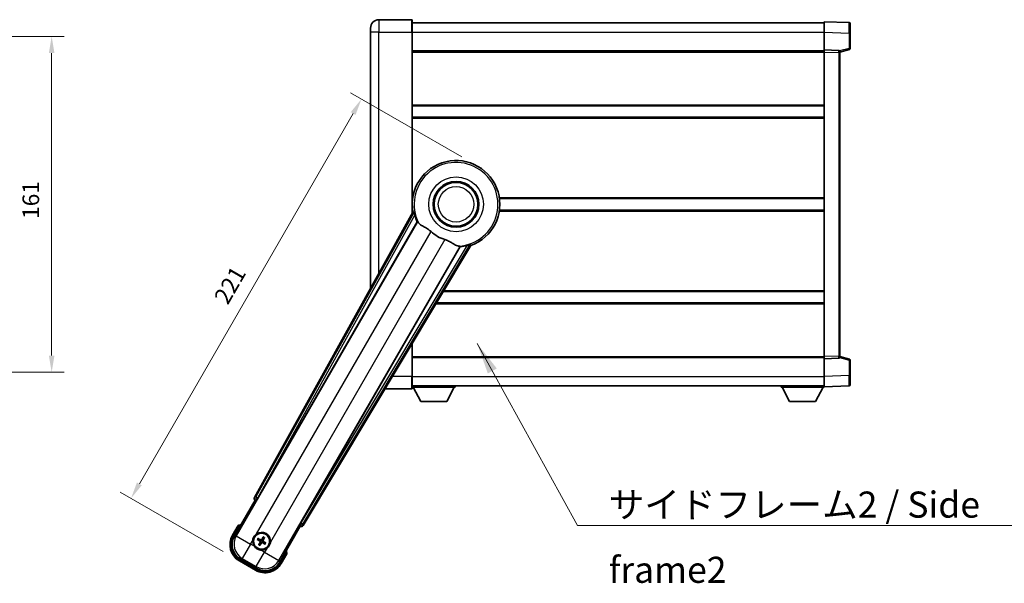
# Model space of a CAD drawing. Units: millimetres. Extents: x 87 to 11105, y 48 to 1734.
# Drawn here: x 3437 to 3909, y 558 to 828 of the extents above; entities that cross this region are included whole.
import ezdxf

# ---------------------------------------------------------------- set-up
doc = ezdxf.new("R2010")
doc.units = ezdxf.units.MM
doc.header["$LTSCALE"] = 6
doc.layers.get('Defpoints').update_dxf_attribs({"lineweight": 25})
for name, color, linetype, lineweight in [('Dimension (ISO)', 7, 'Continuous', 18), ('Dimension (ISO) @ 1', 7, 'Continuous', 18), ('Symbol (ISO)', 7, 'Continuous', 18), ('Visible (ISO)', 7, 'Continuous', 35), ('Visible Narrow (ISO)', 7, 'Continuous', 25)]:
    doc.layers.add(name, color=color, linetype=linetype, lineweight=lineweight)
doc.styles.add('Note Text (TK)', font='txt')
doc.dimstyles.new('Default - Method 1b (TK)', dxfattribs={"dimscale": 6, "dimtxt": 2.5, "dimasz": 2.5, "dimexe": 1, "dimexo": 1.499999999999999, "dimgap": 1, "dimtad": 1, "dimtoh": 1, "dimrnd": 1e-08, "dimdsep": 46, "dimtxsty": 'Note Text (TK)', "dimcen": 0.09, "dimdle": 5, "dimclrd": 100, "dimclre": 100, "dimclrt": 7, "dimadec": 1, "dimazin": 1, "dimtfac": 1, "dimtmove": 0, "dimatfit": 3, "dimfxl": 1, "dimtolj": 1, "dimlwd": -1, "dimlwe": -1, "dimarcsym": 0})
doc.dimstyles.new('Default - Method 1b (TK)$7', dxfattribs={"dimscale": 6, "dimtxt": 2.5, "dimasz": 2.5, "dimexe": 1, "dimexo": 1.499999999999999, "dimgap": 1, "dimtad": 1, "dimtoh": 1, "dimrnd": 1e-08, "dimdsep": 46, "dimtxsty": 'Note Text (TK)', "dimcen": 0.09, "dimdle": 5, "dimclrd": 100, "dimclre": 100, "dimclrt": 7, "dimadec": 1, "dimazin": 1, "dimtfac": 1, "dimtmove": 0, "dimatfit": 3, "dimfxl": 1, "dimtolj": 1, "dimlwd": -1, "dimlwe": -1, "dimarcsym": 0})

# ---------------------------------------------------------------- blocks, each defined once
blk = doc.blocks.new('*D292')
at = {"layer": 'Defpoints', "color": 0}
for p in [(3357.552734746192, 820.4870085770281), (3357.552734746193, 659.4870085770274), (3452.552734746193, 659.4870085770274)]:
    blk.add_point(p, dxfattribs=at)
at = {"layer": 'Dimension (ISO)', "color": 100}
for p, q in [((3366.552734746192, 820.4870085770281), (3458.552734746192, 820.4870085770281)), ((3452.552734746193, 812.4870085770281), (3452.552734746193, 667.4870085770274)), ((3366.552734746193, 659.4870085770274), (3458.552734746192, 659.4870085770274))]:
    blk.add_line(p, q, dxfattribs=at)
for points in [[(3451.219401412859, 812.4870085770281), (3453.886068079526, 812.4870085770281), (3452.552734746193, 820.4870085770281)], [(3451.219401412859, 667.4870085770274), (3453.886068079526, 667.4870085770274), (3452.552734746193, 659.4870085770274)]]:
    blk.add_solid(points, dxfattribs=at)
at = {"layer": 'Dimension (ISO)', "color": 7, "insert": (3442.552734746192, 732.9642813043006), "char_height": 8, "attachment_point": 4, "rotation": 90, "style": 'Note Text (TK)'}
blk.add_mtext('\\A1;161', dxfattribs=at)
blk = doc.blocks.new('*D286')
at = {"layer": 'Defpoints', "color": 0}
for p in [(3656.969190029811, 758.1735420565178), (3490.610551485715, 599.0319278201569), (3542.572075712782, 569.0319278201569)]:
    blk.add_point(p, dxfattribs=at)
at = {"layer": 'Dimension (ISO)', "color": 100}
for p, q in [((3649.174961395751, 762.6735420565175), (3595.914399063008, 793.4235420565178)), ((3597.110551485715, 783.4953388262423), (3494.610551485715, 605.9601310504322)), ((3534.777847078721, 573.5319278201569), (3485.414399063008, 602.0319278201569))]:
    blk.add_line(p, q, dxfattribs=at)
for points in [[(3595.955850947335, 784.1620054929092), (3598.265252024094, 782.8286721595757), (3601.110551485714, 790.4235420565178)], [(3493.455850947335, 606.626797717099), (3495.765252024094, 605.2934643837654), (3490.610551485715, 599.0319278201569)]]:
    blk.add_solid(points, dxfattribs=at)
at = {"layer": 'Dimension (ISO)', "color": 7, "insert": (3533.529842902416, 693.370321178738), "char_height": 8, "attachment_point": 4, "rotation": 60.00000000000012, "style": 'Note Text (TK)'}
blk.add_mtext('\\A1;221', dxfattribs=at)

msp = doc.modelspace()

# ---------------------------------------------------------------- linework, layer by layer
at = {"layer": 'Visible (ISO)'}
for p, q in [((3625.219190029771, 828.4870085770361), (3609.469190029771, 828.4870085770293)), ((3625.469190029772, 828.2370085770362), (3625.469190029776, 822.487008577036)), ((3625.469190029772, 826.9870085770364), (3822.969190029772, 826.9870085771179)), ((3822.969190029776, 822.490054442023), (3822.969190029772, 827.4870085771184)), ((3834.986639778124, 827.0673499845827), (3822.969190029772, 827.4870085771184)), ((3835.469190029773, 826.5676545710731), (3835.469190029776, 822.0703958494873)), ((3605.469190029774, 822.4870085770277), (3605.469190029773, 824.4870085770276)), ((3605.469190029774, 822.4870085770277), (3605.469190029825, 699.6911427828373)), ((3625.469190029811, 735.6555718020112), (3625.469190029776, 822.487008577036)), ((3822.969190029779, 813.9870085771187), (3822.969190029776, 822.490054442023)), ((3835.469190029779, 814.656049629124), (3835.469190029776, 822.0703958494876)), ((3625.469190029779, 813.4870085770364), (3822.969190029779, 813.4870085771179)), ((3822.96919002978, 812.9876177500996), (3822.969190029779, 813.9870085771184)), ((3829.986639778131, 813.7419538320395), (3822.969190029779, 813.9870085771187)), ((3822.969190029841, 666.9863994041386), (3822.96919002978, 812.9876177500996)), ((3830.46919002978, 812.9870085771219), (3835.09328138185, 814.171693008088)), ((3830.46919002978, 813.2422584185302), (3830.46919002978, 812.7425630050208)), ((3830.46919002984, 667.2314541492239), (3830.46919002978, 812.7425630050207)), ((3625.469190029791, 787.2370085770362), (3822.96919002979, 787.2370085771176)), ((3625.469190029792, 781.7370085770358), (3822.969190029793, 781.7370085771173)), ((3625.469190029809, 742.7370085770359), (3625.650028183087, 742.737008577036)), ((3667.288351876531, 742.737008577053), (3822.969190029809, 742.7370085771173)), ((3625.469190029811, 737.2370085770358), (3625.65002818309, 737.2370085770358)), ((3667.288351876533, 737.2370085770531), (3822.969190029811, 737.2370085771174)), ((3625.803238514916, 736.2562649535838), (3549.75428391046, 599.503403460767)), ((3551.438620227953, 599.1643921186396), (3627.892655566431, 731.5866657685508)), ((3648.48254698885, 719.6990864132321), (3572.028511650372, 587.2768127633211)), ((3573.164272243568, 585.9876403949213), (3653.571247034335, 720.2243977600374)), ((3640.400938972265, 698.237008577042), (3822.969190029828, 698.2370085771175)), ((3637.106473506697, 692.7370085770411), (3822.969190029829, 692.7370085771179)), ((3625.469190029844, 657.4870085770355), (3625.469190029838, 673.3089527082922)), ((3625.469190029841, 666.4870085770351), (3822.969190029841, 666.4870085771167)), ((3822.969190029841, 665.9870085771195), (3822.969190029841, 666.9863994041386)), ((3822.969190029841, 665.9870085771195), (3829.986639778192, 666.2320633222045)), ((3822.969190029845, 657.4839627122149), (3822.969190029841, 665.9870085771195)), ((3830.46919002984, 667.2314541492237), (3830.46919002984, 666.7317587357143)), ((3835.093281381912, 665.80232414616), (3830.46919002984, 666.9870085771227)), ((3835.469190029844, 657.903621304761), (3835.469190029841, 665.3179675251243)), ((3625.469190029844, 657.4870085770355), (3625.469190029845, 651.7370085770355)), ((3822.969190029845, 652.4870085771194), (3822.969190029845, 657.4839627122147)), ((3835.469190029844, 657.903621304761), (3835.469190029845, 653.4063625831751)), ((3625.469190029844, 652.9870085770352), (3822.969190029845, 652.9870085771174)), ((3625.469190029843, 652.287008577031), (3646.069190029842, 652.2870085770481)), ((3629.519190029846, 645.3870085770343), (3625.969190029842, 652.2870085770314)), ((3642.019190029846, 645.3870085770448), (3645.569190029842, 652.2870085770477)), ((3646.069190029841, 652.9870085770482), (3646.069190029842, 652.2870085770481)), ((3802.369190029842, 652.9870085771088), (3802.369190029843, 652.2870085771088)), ((3802.369190029843, 652.2870085771088), (3822.969190029842, 652.2870085771175)), ((3806.419190029844, 645.3870085771105), (3802.869190029843, 652.287008577109)), ((3818.919190029844, 645.3870085771158), (3822.469190029842, 652.2870085771171)), ((3822.969190029845, 652.4870085771194), (3834.986639778196, 652.9066671696653)), ((3822.969190029842, 652.487008577119), (3822.969190029842, 652.2870085771175)), ((3612.397982514927, 651.48700857703), (3625.219190029845, 651.4870085770353)), ((3629.519190029846, 645.3870085770343), (3642.019190029846, 645.3870085770448)), ((3806.419190029844, 645.3870085771105), (3818.919190029844, 645.3870085771158)), ((3540.128651274872, 580.7997925492438), (3550.143872482505, 598.1466645299056)), ((3550.126814238109, 598.1565131118999), (3550.143872482505, 598.1466645299055)), ((3550.143872482505, 598.1466645299056), (3550.871359038223, 598.3415939650139)), ((3541.950278940309, 585.9549442182526), (3539.277847078721, 581.3261564542167)), ((3571.794507577116, 585.6466645299056), (3561.779286369483, 568.2997925492436)), ((3571.59957814201, 586.3741510856211), (3571.794507577116, 585.6466645299056)), ((3571.794507577116, 585.6466645299056), (3571.811565821513, 585.6368159479111)), ((3551.294796409461, 579.2342681967627), (3551.821195973588, 579.0209213996746)), ((3552.045913645084, 579.4101438240637), (3551.597950116927, 579.759345820595)), ((3552.282316976997, 577.299994386517), (3551.933114980466, 576.852030858359)), ((3552.458192604298, 576.548877150894), (3552.671539401386, 577.0752767150213)), ((3553.98018745533, 580.3976643915994), (3553.766840658242, 579.8712648274721)), ((3554.156063082631, 579.6465471559765), (3554.505265079163, 580.0945106841345)), ((3554.392466414544, 577.5363977184298), (3554.840429942702, 577.1871957218985)), ((3555.143583650167, 577.7122733457308), (3554.617184086039, 577.9256201428188)), ((3562.660532980901, 567.8261564542167), (3565.332964842489, 572.4549442182526)), ((3542.572075712781, 569.0319278201569), (3550.366304346841, 564.5319278201569)), ((3550.892668251814, 565.3827320163083), (3543.045711807808, 569.9131744315742))]:
    msp.add_line(p, q, dxfattribs=at)
for centre, radius in [((3646.469190029816, 739.9870085770445), 11), ((3646.469190029816, 739.9870085770445), 10.49999999999999), ((3646.469190029816, 739.9870085770445), 10.49999999999999), ((3553.219190029813, 578.4732707712468), 3.999999999999998), ((3553.219190029814, 578.4732707712468), 3.8385366159317)]:
    msp.add_circle(centre, radius, dxfattribs=at)
for centre, radius, start, end in [((3609.469190029773, 824.4870085770294), 4.000000000000027, 90.00000000002605, 180), ((3625.219190029771, 828.2370085770359), 0.2499999999999902, 0, 90), ((3834.969190029773, 826.567654571073), 0.4999999999999801, 0, 88.00000000002242), ((3829.96919002978, 813.2422584185299), 0.5000000000000057, 0, 88.00000000002242), ((3834.969190029779, 814.656049629124), 0.5000000000000001, 284.3700000000086, 0), ((3646.469190029811, 739.9870085770445), 21, 289.7668316591028, 190.23316834089), ((3646.469190029813, 739.9870085770445), 20.38757935531847, 194.7042744183017, 204.3325697208256), ((3646.469190029815, 739.9870085770445), 17.75031146218185, 227.4499052008548, 252.5500947991417), ((3646.469190029813, 739.9870085770442), 20.38757935531828, 275.6674302791673, 285.2957255816938), ((3829.969190029841, 666.731758735714), 0.5000000000000001, 272.0000000000037, 0), ((3834.969190029841, 665.3179675251241), 0.5000000000000071, 0, 75.63000000001895), ((3625.219190029845, 651.7370085770352), 0.2499999999999968, 270.0000000000521, 0), ((3834.969190029845, 653.4063625831748), 0.4999999999999845, 272.0000000000297, 0), ((3548.45919002981, 570.2287089272198), 17.01999999999914, 107.2590807163711, 112.4841108068481), ((3547.072075712781, 576.8261564542167), 9.000000000000027, 150.0000000000027, 240.0000000000002), ((3553.219190029815, 578.4732707712468), 4.250000000000008, 354.8332004324212, 125.1667995675861), ((3553.219190029815, 578.4732707712468), 4.250000000000006, 174.8332004324199, 215.1667995675761), ((3553.219190029814, 578.4732707712468), 1.501435510456303, 141.3922811236996, 158.6077188763025), ((3553.219190029814, 578.4732707712468), 1.5014355104563, 231.3922811237026, 248.6077188763038), ((3553.219190029814, 578.4732707712468), 1.5014355104563, 51.39228112370272, 68.6077188763038), ((3553.219190029814, 578.4732707712468), 1.5014355104563, 321.3922811236967, 338.6077188763025), ((3553.219190029815, 578.4732707712468), 4.250000000000131, 264.833200432412, 305.1667995675857), ((3548.45919002981, 570.2287089272187), 17.02000000000081, 7.515889193154604, 12.74091928362813), ((3554.866304346841, 572.3261564542167), 9.000000000000028, 240.0000000000002, 330.0000000000027)]:
    msp.add_arc(centre, radius, start, end, dxfattribs=at)
for centre, major_axis, ratio, start_param, end_param in [((3550.635222377553, 599.022094842581), (-0.9710470547880315, -0.2685775258440713), 0.9925509323562982, 5.509565118762301, 7.056805495596936), ((3551.362852822796, 599.2081364504025), (-0.4999999999999999, -0.8660254037844383), 0.0874886635261788, 0.0872664625811854, 1.570796326795106), ((3572.104279055527, 587.2330684315581), (0.5000000000000001, 0.8660254037844385), 0.0874886635256692, 1.570796326794685, 3.05432619100981), ((3572.306977519613, 586.5099011775005), (0.2529285671275124, -0.975240180638522), 0.992550932356298, 5.509565118762255, 7.05680549559688), ((3547.113819673761, 576.8373417148503), (-7.786329588313079, -2.086340725191076), 0.9924325091389672, 5.501585242055416, 7.064785372303747), ((3553.297295693227, 578.5974530133878), (5.500761781887549, -3.459759147975296), 0.0871557427475024, 4.366721377370115, 4.606590972590247), ((3553.150697885127, 578.3435381614792), (-5.746620204066023, 3.033919869293534), 0.0871557427477954, 4.818186988179125, 5.058056583399197), ((3553.34892263958, 578.4047786265613), (-3.033919869293669, -5.746620204066141), 0.0871557427474217, 4.81818698817922, 5.058056583399343), ((3553.095007787671, 578.5513764346618), (3.459759147975255, 5.500761781887563), 0.0871557427478819, 4.366721377370049, 4.606590972590204), ((3553.343372271953, 578.3951651078315), (-3.459759147975104, -5.50076178188766), 0.0871557427474309, 4.366721377369744, 4.606590972589886), ((3553.287682174498, 578.6030033810143), (5.746620204065903, -3.033919869293777), 0.087155742747521, 4.818186988179562, 5.058056583399739), ((3553.089457420045, 578.541762915932), (3.033919869293807, 5.746620204066064), 0.0871557427478956, 4.818186988179505, 5.058056583399627), ((3553.141084366397, 578.3490885291058), (-5.500761781887639, 3.459759147975049), 0.0871557427478124, 4.366721377369658, 4.606590972589747), ((3554.855119086207, 572.3679004151971), (2.086340725191061, -7.786329588313088), 0.992432509138967, 5.501585242055428, 7.064785372303743)]:
    msp.add_ellipse(centre, major_axis=major_axis, ratio=ratio, start_param=start_param, end_param=end_param, dxfattribs=at)
for points in [[(3626.361788319519, 736.164886851931), (3626.084201275304, 736.2096372764154), (3625.803238515056, 736.2562649535784)], [(3627.892655566415, 731.5866657685197), (3627.92692848153, 731.5849693269374), (3627.961151378246, 731.5833017634924)], [(3648.445385769104, 719.7567235237868), (3648.463941369768, 719.7279194075628), (3648.482546988833, 719.6990864132017)], [(3653.571247034257, 720.2243977601522), (3653.390384901192, 720.4444048094631), (3653.212836374652, 720.6624270292709)]]:
    msp.add_open_spline(points, degree=2, dxfattribs=at)
for points, knots in [([(3626.361789039564, 736.1648820457316), (3626.366820236105, 736.1640485198964), (3626.373206210239, 736.1561866820963), (3626.389330121316, 736.1247937221287), (3626.399384818583, 736.099458874856), (3626.432834369452, 736.0027731642044), (3626.459778001115, 735.9098149895052), (3626.527034687256, 735.665769836656), (3626.573959304727, 735.4849893544931), (3626.664810078169, 735.135533310679), (3626.708068778249, 734.9693782546718), (3626.749327974823, 734.8120271759605)], [0.3759847001072842, 0.3759847001072842, 0.3759847001072842, 0.3759847001072842, 0.3924402417619819, 0.3924402417619819, 0.4109147977005764, 0.4109147977005764, 0.4478639095777652, 0.4478639095777652, 0.5044866186252271, 0.5044866186252271, 0.5521486805494256, 0.5521486805494256, 0.5521486805494256, 0.5521486805494256]), ([(3627.961151378264, 731.5833017635233), (3628.048906824302, 731.5790257440171), (3628.218714733047, 731.3940475157998), (3628.470267327046, 731.0529593045557), (3628.471343957056, 731.0514987587026), (3628.472422043947, 731.0500355441392)], [2.576322810102388, 2.576322810102388, 2.576322810102388, 2.576322810102388, 2.843099824768128, 2.843099824768128, 2.844244961641939, 2.844244961641939, 2.844244961641939, 2.844244961641939]), ([(3628.472422043945, 731.0500355441403), (3628.626620455183, 730.840752449163), (3628.847665111178, 730.6330439984371), (3629.586979831479, 730.0753564359188), (3630.190736508846, 729.7290866153725), (3631.497098414826, 728.9955964684412), (3632.171304990357, 728.6215712467495), (3633.170120676945, 727.957323669331), (3633.490105696211, 727.7271391684892), (3634.029910238832, 727.296920257996), (3634.250559849578, 727.1081883125551), (3634.465815879034, 726.9105959955752)], [-8.358650843575697, -8.358650843575697, -8.358650843575697, -8.358650843575697, -8.19000350576469, -8.19000350576469, -7.917688574687009, -7.917688574687009, -7.67629519657197, -7.67629519657197, -7.560988477452922, -7.560988477452922, -7.47775909373067, -7.47775909373067, -7.47775909373067, -7.47775909373067]), ([(3641.146371619287, 723.0535753406034), (3641.382774240574, 722.9792650570766), (3641.615331012828, 722.898512150646), (3642.199766352674, 722.6760552006631), (3642.542185046255, 722.5268943477815), (3643.523841255894, 722.0555092911105), (3644.120704528366, 721.7108024090584), (3645.437650811866, 720.932683193204), (3646.126826264841, 720.5119057865942), (3647.110059999404, 720.0708804592307), (3647.439091395992, 719.9651729537682), (3647.727928344102, 719.932863798728)], [-5.271586260846444, -5.271586260846444, -5.271586260846444, -5.271586260846444, -5.187218626834525, -5.187218626834525, -5.056284352374495, -5.056284352374495, -4.799211422918028, -4.799211422918028, -4.442199692460639, -4.442199692460639, -4.222488193526234, -4.222488193526234, -4.222488193526234, -4.222488193526234]), ([(3647.727928344102, 719.932863798728), (3647.729734568267, 719.9326617554046), (3647.731537752822, 719.9324596394214), (3648.152705105428, 719.8851528082822), (3648.397804904584, 719.8305839596542), (3648.445385769122, 719.7567235238174)], [2.102258603528537, 2.102258603528537, 2.102258603528537, 2.102258603528537, 2.103403740235992, 2.103403740235992, 2.370180754901729, 2.370180754901729, 2.370180754901729, 2.370180754901729]), ([(3651.847455699857, 720.3216163777561), (3652.004355329621, 720.3645604047396), (3652.169879179131, 720.4101747995385), (3652.517942377301, 720.506223743691), (3652.697965176098, 720.5559760739804), (3652.942942821205, 720.6197526516327), (3653.036918777815, 720.6428978694923), (3653.137375834857, 720.6622725640201), (3653.164343804831, 720.6662323643955), (3653.199592861201, 720.6679651277786), (3653.209594399523, 720.6663656308506), (3653.212831852342, 720.6624252497523)], [0.1928453028855242, 0.1928453028855242, 0.1928453028855242, 0.1928453028855242, 0.2405073648097221, 0.2405073648097221, 0.2971300738571832, 0.2971300738571832, 0.3340791857343727, 0.3340791857343727, 0.3525537416729674, 0.3525537416729674, 0.3690092833276843, 0.3690092833276843, 0.3690092833276843, 0.3690092833276843]), ([(3542.297682320196, 585.5566645229386), (3542.296950946622, 585.5575073702555), (3542.296219560162, 585.5583502042658), (3542.270445056427, 585.5880511955816), (3542.245444084434, 585.6168274399631), (3542.196535518431, 585.6730596862766), (3542.172713048718, 585.7004181867381), (3542.109521670194, 585.7729176604814), (3542.072759543696, 585.8150096109817), (3542.012787915781, 585.883596022056), (3541.989504668059, 585.9101820623912), (3541.958267984365, 585.9458347838669), (3541.950278940309, 585.9549442182526), (3541.950278940309, 585.9549442182526)], [-0.0809227638812014, -0.0809227638812014, -0.0809227638812014, -0.0809227638812014, -0.0805886356620214, -0.0805886356620214, -0.0691479127286701, -0.0691479127286701, -0.0577655588553666, -0.0577655588553666, -0.0376220805434107, -0.0376220805434107, -0.0185556093749202, -0.0185556093749202, 0, 0, 0, 0]), ([(3548.986458846187, 578.8560066163644), (3548.994942038839, 578.9498234734401), (3549.006564808423, 579.0435281821692), (3549.104038838489, 579.660268012762), (3549.289988160582, 580.1676935005391), (3549.787175966882, 581.0288480419541), (3550.133644668778, 581.4435976225917), (3550.619020014564, 581.8363825241346), (3550.694359287986, 581.8933004922203), (3550.77136547319, 581.9475555811009)], [4.535339595711054, 4.535339595711054, 4.535339595711054, 4.535339595711054, 4.561894962863051, 4.561894962863051, 4.711051304752969, 4.711051304752969, 4.860207646642889, 4.860207646642889, 4.88676301379489, 4.88676301379489, 4.88676301379489, 4.88676301379489]), ([(3551.294795936011, 579.2342685241765), (3551.288947415624, 579.236638874426), (3551.280628473672, 579.2405708769483), (3551.261729823259, 579.2502615587024), (3551.247177344358, 579.2582726646791), (3551.220399976022, 579.273793808587), (3551.203416113418, 579.2840728378733), (3551.176472890269, 579.3010190475919), (3551.161905540746, 579.3104851189013), (3551.14979906556, 579.3186405937707)], [0.0459372433669661, 0.0459372433669661, 0.0459372433669661, 0.0459372433669661, 0.0499619147233252, 0.0499619147233252, 0.0549494088338365, 0.0549494088338365, 0.0600073502573101, 0.0600073502573101, 0.0644982316291791, 0.0644982316291791, 0.0644982316291791, 0.0644982316291791]), ([(3551.452382805789, 579.8427310053904), (3551.465498891798, 579.8363242277637), (3551.480980424788, 579.8284415686663), (3551.509127884477, 579.8135811578182), (3551.526521716267, 579.8040122159923), (3551.553352105355, 579.7885829067205), (3551.567566166094, 579.7799856432924), (3551.585407867879, 579.768464272815), (3551.592972552927, 579.7632258590128), (3551.597949596652, 579.7593460669083)], [0.0156348301473707, 0.0156348301473707, 0.0156348301473707, 0.0156348301473707, 0.0201257115192036, 0.0201257115192036, 0.0251836529426772, 0.0251836529426772, 0.0301711470531884, 0.0301711470531884, 0.0341958184095475, 0.0341958184095475, 0.0341958184095475, 0.0341958184095475]), ([(3551.84972979567, 576.7064635472218), (3551.856136573297, 576.7195796332314), (3551.864019232394, 576.7350611662204), (3551.878879643243, 576.7632086259094), (3551.888448585069, 576.7806024576993), (3551.903877894341, 576.8074328467876), (3551.912475157769, 576.8216469075262), (3551.923996528246, 576.8394886093116), (3551.929234942047, 576.8470532943599), (3551.933114734153, 576.8520303380852)], [0.0156348301473707, 0.0156348301473707, 0.0156348301473707, 0.0156348301473707, 0.0201257115192036, 0.0201257115192036, 0.0251836529426772, 0.0251836529426772, 0.0301711470531885, 0.0301711470531885, 0.0341958184095484, 0.0341958184095484, 0.0341958184095484, 0.0341958184095484]), ([(3552.458192276884, 576.5488766774434), (3552.455821926635, 576.5430281570569), (3552.451889924113, 576.5347092151046), (3552.442199242359, 576.515810564692), (3552.434188136382, 576.5012580857909), (3552.418666992474, 576.4744807174546), (3552.408387963188, 576.4574968548511), (3552.391441753469, 576.4305536317014), (3552.381975682159, 576.415986282179), (3552.37382020729, 576.403879806993)], [0.0459372433669651, 0.0459372433669651, 0.0459372433669651, 0.0459372433669651, 0.0499619147233253, 0.0499619147233253, 0.0549494088338365, 0.0549494088338365, 0.0600073502573101, 0.0600073502573101, 0.0644982316291792, 0.0644982316291792, 0.0644982316291792, 0.0644982316291792]), ([(3552.416559271306, 578.4860638304425), (3552.450543374077, 578.4642476515987), (3552.482619231199, 578.4342159082858), (3552.532176728554, 578.363746610217), (3552.549655848399, 578.3233072858262), (3552.567760778654, 578.2440746837525), (3552.569568657278, 578.2000107404558), (3552.556895628899, 578.1234392675048), (3552.545691208492, 578.090330236645), (3552.530487932685, 578.0608762777371)], [0, 0, 0, 0, 0.012182790368282, 0.012182790368282, 0.024365580736564, 0.024365580736564, 0.036565645308874, 0.036565645308874, 0.0463302673051109, 0.0463302673051109, 0.0463302673051109, 0.0463302673051109]), ([(3552.507988111408, 578.6314289405229), (3552.547382401263, 578.6090319715469), (3552.583850889309, 578.5806915686398), (3552.639772891963, 578.5237621391607), (3552.66500743021, 578.4917538248615), (3552.706468140202, 578.4205276432104), (3552.72265468431, 578.3811967563793), (3552.743140799297, 578.3047415343985), (3552.748788284315, 578.2625867151957), (3552.748495347028, 578.1801726774748), (3552.742645753004, 578.1398353950362), (3552.722680592815, 578.0625720615574), (3552.705268157183, 578.0197943086628), (3552.682350185892, 577.9807008196346)], [0.2183706741466447, 0.2183706741466447, 0.2183706741466447, 0.2183706741466447, 0.2324387752394814, 0.2324387752394814, 0.2443116157671987, 0.2443116157671987, 0.2561844562949159, 0.2561844562949159, 0.2680572968226333, 0.2680572968226333, 0.2799301373503505, 0.2799301373503505, 0.2939982384431869, 0.2939982384431869, 0.2939982384431869, 0.2939982384431869]), ([(3553.377348199089, 579.1844726896524), (3553.354951230114, 579.1450783997979), (3553.326610827207, 579.1086099117507), (3553.269681397728, 579.0526879090971), (3553.237673083429, 579.0274533708505), (3553.166446901777, 578.9859926608581), (3553.127116014947, 578.9698061167504), (3553.050660792965, 578.9493200017635), (3553.008505973763, 578.9436725167448), (3552.926091936041, 578.9439654540315), (3552.885754653603, 578.9498150480564), (3552.808491320124, 578.9697802082453), (3552.76571356723, 578.987192643878), (3552.726620078202, 579.0101106151682)], [0.218370674146645, 0.218370674146645, 0.218370674146645, 0.218370674146645, 0.2324387752394815, 0.2324387752394815, 0.2443116157671988, 0.2443116157671988, 0.256184456294916, 0.256184456294916, 0.2680572968226333, 0.2680572968226333, 0.2799301373503506, 0.2799301373503506, 0.2939982384431873, 0.2939982384431873, 0.2939982384431873, 0.2939982384431873]), ([(3553.23198308901, 579.2759015297547), (3553.210166910166, 579.2419174269841), (3553.180135166853, 579.2098415698617), (3553.109665868784, 579.1602840725069), (3553.069226544393, 579.1428049526623), (3552.98999394232, 579.1247000224062), (3552.945929999023, 579.1228921437829), (3552.869358526072, 579.135565172162), (3552.836249495212, 579.1467695925688), (3552.806795536304, 579.1619728683758)], [0, 0, 0, 0, 0.012182790368282, 0.012182790368282, 0.024365580736564, 0.024365580736564, 0.036565645308874, 0.036565645308874, 0.0463302673051109, 0.0463302673051109, 0.0463302673051109, 0.0463302673051109]), ([(3553.061031860538, 577.762068852841), (3553.083428829513, 577.8014631426956), (3553.11176923242, 577.8379316307428), (3553.168698661899, 577.8938536333964), (3553.200706976199, 577.9190881716429), (3553.27193315785, 577.9605488816352), (3553.311264044681, 577.9767354257431), (3553.387719266662, 577.9972215407302), (3553.429874085865, 578.0028690257487), (3553.512288123585, 578.0025760884619), (3553.552625406025, 577.9967264944372), (3553.629888739503, 577.9767613342483), (3553.672666492398, 577.9593488986153), (3553.711759981426, 577.9364309273253)], [0.218370674146645, 0.218370674146645, 0.218370674146645, 0.218370674146645, 0.2324387752394815, 0.2324387752394815, 0.2443116157671988, 0.2443116157671988, 0.256184456294916, 0.256184456294916, 0.2680572968226333, 0.2680572968226333, 0.2799301373503506, 0.2799301373503506, 0.2939982384431873, 0.2939982384431873, 0.2939982384431873, 0.2939982384431873]), ([(3553.206396970619, 577.6706400127388), (3553.228213149463, 577.7046241155094), (3553.258244892776, 577.7366999726318), (3553.328714190844, 577.7862574699867), (3553.369153515235, 577.8037365898311), (3553.448386117309, 577.8218415200873), (3553.492450060605, 577.8236493987106), (3553.569021533557, 577.8109763703314), (3553.602130564416, 577.7997719499245), (3553.631584523323, 577.7845686741178)], [0, 0, 0, 0, 0.012182790368282, 0.012182790368282, 0.024365580736564, 0.024365580736564, 0.036565645308874, 0.036565645308874, 0.0463302673051109, 0.0463302673051109, 0.0463302673051109, 0.0463302673051109]), ([(3553.930391948219, 578.3151126019706), (3553.890997658365, 578.3375095709465), (3553.854529170318, 578.3658499738536), (3553.798607167664, 578.4227794033328), (3553.773372629417, 578.4547877176319), (3553.731911919425, 578.526013899283), (3553.715725375317, 578.565344786114), (3553.69523926033, 578.641800008095), (3553.689591775312, 578.683954827298), (3553.689884712599, 578.7663688650186), (3553.695734306623, 578.8067061474572), (3553.715699466812, 578.8839694809361), (3553.733111902445, 578.9267472338305), (3553.756029873735, 578.9658407228587)], [0.2183706741466446, 0.2183706741466446, 0.2183706741466446, 0.2183706741466446, 0.2324387752394814, 0.2324387752394814, 0.2443116157671986, 0.2443116157671986, 0.2561844562949159, 0.2561844562949159, 0.2680572968226332, 0.2680572968226332, 0.2799301373503504, 0.2799301373503504, 0.2939982384431869, 0.2939982384431869, 0.2939982384431869, 0.2939982384431869]), ([(3554.021820788322, 578.460477712051), (3553.987836685552, 578.4822938908948), (3553.955760828428, 578.5123256342077), (3553.906203331074, 578.5827949322766), (3553.88872421123, 578.6232342566673), (3553.870619280973, 578.702466858741), (3553.86881140235, 578.7465308020378), (3553.88148443073, 578.8231022749889), (3553.892688851136, 578.8562113058485), (3553.907892126943, 578.8856652647564)], [0, 0, 0, 0, 0.012182790368282, 0.012182790368282, 0.024365580736564, 0.024365580736564, 0.036565645308874, 0.036565645308874, 0.0463302673051109, 0.0463302673051109, 0.0463302673051109, 0.0463302673051109]), ([(3553.980187782744, 580.39766486505), (3553.982558132994, 580.4035133854366), (3553.986490135515, 580.411832327389), (3553.996180817269, 580.4307309778014), (3554.004191923247, 580.4452834567026), (3554.019713067154, 580.472060825039), (3554.02999209644, 580.4890446876425), (3554.046938306159, 580.5159879107922), (3554.056404377469, 580.5305552603146), (3554.064559852338, 580.5426617355005)], [0.0459372433669653, 0.0459372433669653, 0.0459372433669653, 0.0459372433669653, 0.0499619147233253, 0.0499619147233253, 0.0549494088338365, 0.0549494088338365, 0.0600073502573101, 0.0600073502573101, 0.0644982316291792, 0.0644982316291792, 0.0644982316291792, 0.0644982316291792]), ([(3554.588650263958, 580.2400779952717), (3554.582243486331, 580.2269619092621), (3554.574360827233, 580.2114803762731), (3554.559500416385, 580.183332916584), (3554.549931474559, 580.1659390847942), (3554.534502165288, 580.1391086957059), (3554.52590490186, 580.1248946349672), (3554.514383531382, 580.1070529331818), (3554.50914511758, 580.0994882481338), (3554.505265325475, 580.0945112044083)], [0.0156348301473707, 0.0156348301473707, 0.0156348301473707, 0.0156348301473707, 0.0201257115192036, 0.0201257115192036, 0.0251836529426772, 0.0251836529426772, 0.0301711470531885, 0.0301711470531885, 0.0341958184095486, 0.0341958184095486, 0.0341958184095486, 0.0341958184095486]), ([(3554.985997253839, 577.1038105371031), (3554.97288116783, 577.1102173147297), (3554.95739963484, 577.1180999738272), (3554.929252175151, 577.1329603846752), (3554.911858343361, 577.1425293265012), (3554.885027954274, 577.157958635773), (3554.870813893535, 577.1665558992011), (3554.852972191749, 577.1780772696785), (3554.845407506701, 577.1833156834807), (3554.840430462976, 577.1871954755853)], [0.0156348301473707, 0.0156348301473707, 0.0156348301473707, 0.0156348301473707, 0.0201257115192036, 0.0201257115192036, 0.0251836529426772, 0.0251836529426772, 0.0301711470531884, 0.0301711470531884, 0.0341958184095494, 0.0341958184095494, 0.0341958184095494, 0.0341958184095494]), ([(3555.143584123617, 577.7122730183171), (3555.149432644004, 577.7099026680673), (3555.157751585956, 577.7059706655452), (3555.176650236369, 577.696279983791), (3555.19120271527, 577.6882688778145), (3555.217980083606, 577.6727477339064), (3555.234963946209, 577.6624687046202), (3555.261907169359, 577.6455224949017), (3555.276474518882, 577.6360564235922), (3555.288580994068, 577.6279009487228)], [0.0459372433669642, 0.0459372433669642, 0.0459372433669642, 0.0459372433669642, 0.0499619147233252, 0.0499619147233252, 0.0549494088338365, 0.0549494088338365, 0.0600073502573101, 0.0600073502573101, 0.0644982316291791, 0.0644982316291791, 0.0644982316291791, 0.0644982316291791]), ([(3557.451921213444, 578.0905349261291), (3557.443438020791, 577.9967180690534), (3557.431815251208, 577.9030133603242), (3557.334341221142, 577.2862735297315), (3557.148391899049, 576.7788480419542), (3556.651204092749, 575.9176935005394), (3556.304735390853, 575.5029439199017), (3555.819360045067, 575.1101590183587), (3555.744020771645, 575.0532410502732), (3555.66701458644, 574.9989859613926)], [4.535339595711056, 4.535339595711056, 4.535339595711056, 4.535339595711056, 4.561894962863068, 4.561894962863068, 4.711051304752988, 4.711051304752988, 4.860207646642908, 4.860207646642908, 4.88676301379492, 4.88676301379492, 4.88676301379492, 4.88676301379492]), ([(3552.836454184698, 574.240539587618), (3552.742637327622, 574.249022780271), (3552.648932618893, 574.260645549854), (3552.0321927883, 574.3581195799201), (3551.524767300523, 574.544068902013), (3550.663612759108, 575.0412567083127), (3550.24886317847, 575.3877254102092), (3549.856078276928, 575.8731007559951), (3549.799160308842, 575.9484400294174), (3549.744905219961, 576.0254462146216)], [4.535339595711032, 4.535339595711032, 4.535339595711032, 4.535339595711032, 4.561894962863028, 4.561894962863028, 4.711051304752946, 4.711051304752946, 4.860207646642865, 4.860207646642865, 4.88676301379486, 4.88676301379486, 4.88676301379486, 4.88676301379486]), ([(3564.814342818591, 572.5566645229386), (3564.815438432566, 572.5564525585025), (3564.81653404146, 572.5562405762533), (3564.855143106325, 572.5487696969069), (3564.892564550981, 572.541506342232), (3564.965717387803, 572.5272664047675), (3565.001321779068, 572.5203147910455), (3565.095703854353, 572.5018391888154), (3565.150537616029, 572.4910482286222), (3565.239921004331, 572.4734044808783), (3565.274586814509, 572.4665336170358), (3565.321081318868, 572.457308216164), (3565.332964842489, 572.4549442182526), (3565.332964842489, 572.4549442182526)], [-0.0003347788842645, -0.0003347788842645, -0.0003347788842645, -0.0003347788842645, 0, 0, 0.011463002042193, 0.011463002042193, 0.02286752135926, 0.02286752135926, 0.0430502261037054, 0.0430502261037054, 0.0621538263932106, 0.0621538263932106, 0.0807455700616735, 0.0807455700616735, 0.0807455700616735, 0.0807455700616735])]:
    msp.add_open_spline(points, degree=3, knots=knots, dxfattribs=at)
for points, weights in [([(3551.821195973588, 579.0209213996746), (3552.2848086755, 578.7583139007678), (3552.507988111408, 578.6314289405229)], [1, 1.448717156055554, 1.830961261690265]), ([(3552.726620078202, 579.0101106151683), (3552.505144761318, 579.1399471961439), (3552.045913645084, 579.4101438240637)], [1.83096126169027, 1.448717156055558, 1]), ([(3552.682350185892, 577.9807008196349), (3552.552513604916, 577.7592255027505), (3552.282316976997, 577.2999943865169)], [1.83096126169025, 1.448717156055547, 1]), ([(3552.671539401386, 577.0752767150212), (3552.934146900292, 577.5388894169334), (3553.061031860538, 577.762068852841)], [1, 1.448717156055557, 1.830961261690267]), ([(3553.766840658242, 579.8712648274721), (3553.504233159336, 579.40765212556), (3553.377348199089, 579.1844726896524)], [1, 1.448717156055557, 1.830961261690267]), ([(3553.711759981425, 577.9364309273252), (3553.933235298309, 577.8065943463494), (3554.392466414544, 577.5363977184297)], [1.830961261690278, 1.448717156055562, 1]), ([(3553.756029873735, 578.9658407228587), (3553.885866454712, 579.187316039743), (3554.156063082631, 579.6465471559765)], [1.83096126169025, 1.448717156055547, 1]), ([(3554.617184086039, 577.9256201428188), (3554.153571384126, 578.1882276417255), (3553.930391948219, 578.3151126019706)], [1, 1.448717156055555, 1.830961261690266])]:
    msp.add_rational_spline(points, weights, degree=2, dxfattribs=at)
at = {"layer": 'Visible Narrow (ISO)'}
for p, q in [((3609.469190029771, 828.4870085770295), (3609.469190029776, 822.4870085770294)), ((3625.219190029776, 822.4870085770358), (3625.219190029771, 828.4870085770361)), ((3609.469190029776, 822.4870085770294), (3605.469190029774, 822.487008577028)), ((3609.469190029776, 822.4870085770294), (3625.219190029776, 822.4870085770358)), ((3609.469190029824, 706.884028586672), (3609.469190029776, 822.4870085770294)), ((3625.219190029776, 822.4870085770358), (3625.469190029776, 822.487008577036)), ((3625.219190029776, 822.4870085770358), (3625.219190029812, 735.2060164392716)), ((3625.469190029775, 822.4870085770364), (3822.969190029775, 822.4870085771179)), ((3822.969190029776, 822.490054442023), (3834.986639778127, 822.0703958494873)), ((3834.986639778127, 822.0703958494873), (3835.469190029776, 822.0703958494876)), ((3834.986639778127, 822.0703958494873), (3834.986639778131, 814.656049629124)), ((3625.469190029779, 812.9870085770362), (3822.96919002978, 812.987008577118)), ((3822.96919002978, 812.9876177500996), (3829.986639778132, 812.7425630050204)), ((3829.986639778132, 812.7425630050204), (3830.46919002978, 812.7425630050207)), ((3829.986639778132, 812.7425630050204), (3829.986639778192, 667.2314541492236)), ((3834.986639778131, 814.656049629124), (3830.407484797254, 813.4828778209161)), ((3835.469190029779, 814.656049629124), (3834.98663977813, 814.656049629124)), ((3625.469190029791, 787.7370085770362), (3822.96919002979, 787.7370085771176)), ((3625.469190029793, 781.2370085770355), (3822.969190029793, 781.2370085771171)), ((3625.469190029809, 743.2370085770359), (3625.722202296646, 743.237008577036)), ((3667.216177762972, 743.237008577053), (3822.969190029809, 743.2370085771174)), ((3625.469190029811, 736.7370085770358), (3625.722202296649, 736.7370085770359)), ((3667.216177762975, 736.7370085770531), (3822.969190029811, 736.7370085771174)), ((3626.361788319519, 736.164886851931), (3550.474413015001, 599.7025807222929)), ((3551.345040691695, 599.2184202890886), (3626.749327974823, 734.8120271759605)), ((3627.961151378246, 731.5833017634924), (3541.048562506898, 581.0462820209729)), ((3550.77136547319, 581.9475555811009), (3634.465815879034, 726.9105959955751)), ((3641.146371619287, 723.0535753406034), (3557.451921213444, 578.0905349261291)), ((3561.532796897756, 569.219703781267), (3648.445385769104, 719.756723523787)), ((3651.847455699857, 720.3216163777561), (3572.122091186629, 587.2227845928724)), ((3572.976700259637, 586.7108791242194), (3653.212836374652, 720.6624270292709)), ((3640.700435832771, 698.7370085770416), (3822.969190029828, 698.737008577117)), ((3636.80697664619, 692.2370085770401), (3822.96919002983, 692.2370085771169)), ((3625.219190029838, 672.8915860628168), (3625.219190029844, 657.4870085770352)), ((3625.469190029841, 666.9870085770351), (3822.969190029841, 666.9870085771167)), ((3829.986639778192, 667.2314541492236), (3822.969190029841, 666.9863994041386)), ((3829.986639778192, 667.2314541492236), (3830.46919002984, 667.2314541492239)), ((3830.407484797316, 666.4911393333282), (3834.986639778192, 665.3179675251241)), ((3834.986639778192, 665.3179675251241), (3835.469190029841, 665.3179675251243)), ((3834.986639778192, 665.3179675251242), (3834.986639778195, 657.9036213047609)), ((3625.219190029844, 657.4870085770353), (3615.991944841004, 657.4870085770315)), ((3625.219190029844, 657.4870085770353), (3625.469190029844, 657.4870085770355)), ((3625.219190029845, 651.4870085770353), (3625.219190029844, 657.4870085770353)), ((3625.469190029844, 657.4870085770352), (3822.969190029844, 657.4870085771173)), ((3834.986639778195, 657.9036213047609), (3822.969190029845, 657.4839627122149)), ((3834.986639778195, 657.9036213047609), (3835.469190029844, 657.903621304761)), ((3550.474413015001, 599.7025807222929), (3549.75428391046, 599.503403460767)), ((3550.474413015001, 599.7025807222929), (3551.345040691695, 599.2184202890886)), ((3550.126814238109, 598.1565131118999), (3550.84694334265, 598.3556903734258)), ((3551.345040691695, 599.2184202890885), (3550.84694334265, 598.3556903734258)), ((3550.84694334265, 598.3556903734258), (3550.871359038223, 598.3415939650141)), ((3551.438620227953, 599.1643921186396), (3551.345040691695, 599.2184202890886)), ((3539.710859780613, 581.0761564542167), (3542.297682320196, 585.5566645229386)), ((3571.59957814201, 586.3741510856211), (3571.623993837583, 586.3600546772094)), ((3571.623993837583, 586.3600546772095), (3572.122091186629, 587.2227845928724)), ((3571.623993837583, 586.3600546772094), (3571.811565821513, 585.6368159479111)), ((3572.122091186629, 587.2227845928724), (3572.028511650372, 587.2768127633211)), ((3572.122091186629, 587.2227845928722), (3572.976700259637, 586.7108791242194)), ((3573.164272243568, 585.9876403949213), (3572.976700259637, 586.7108791242194)), ((3539.710859780613, 581.0761564542167), (3539.277847078721, 581.3261564542167)), ((3541.048562506898, 581.0462820209729), (3540.128651274872, 580.7997925492438)), ((3541.048562506898, 581.0462820209727), (3547.950401832203, 577.0615032286057)), ((3547.950401832203, 577.0615032286058), (3543.965623039833, 570.1596639033032)), ((3547.950401832203, 577.0615032286058), (3548.986458846187, 578.8560066163644)), ((3549.744905219961, 576.0254462146216), (3547.950401832203, 577.0615032286058)), ((3552.416559271306, 578.4860638304425), (3552.507988111408, 578.6314289405229)), ((3552.530487932685, 578.0608762777371), (3552.682350185892, 577.9807008196346)), ((3552.806795536304, 579.1619728683756), (3552.726620078202, 579.0101106151682)), ((3553.206396970619, 577.6706400127388), (3553.061031860538, 577.762068852841)), ((3553.23198308901, 579.2759015297547), (3553.377348199089, 579.1844726896524)), ((3553.631584523323, 577.7845686741178), (3553.711759981426, 577.9364309273253)), ((3553.907892126943, 578.8856652647564), (3553.756029873735, 578.9658407228588)), ((3554.021820788322, 578.460477712051), (3553.930391948219, 578.3151126019706)), ((3550.646178780088, 566.3026432483315), (3554.630957572456, 573.2044825736339)), ((3554.630957572456, 573.204482573634), (3552.836454184698, 574.240539587618)), ((3555.66701458644, 574.9989859613926), (3554.630957572456, 573.2044825736339)), ((3554.630957572456, 573.2044825736339), (3561.532796897756, 569.219703781267)), ((3564.814342818591, 572.5566645229386), (3562.227520279009, 568.0761564542167)), ((3542.822075712781, 569.464940522049), (3542.572075712781, 569.0319278201569)), ((3550.616304346841, 564.964940522049), (3542.822075712781, 569.464940522049)), ((3543.045711807808, 569.9131744315742), (3543.965623039833, 570.1596639033032)), ((3543.965623039833, 570.1596639033032), (3550.646178780088, 566.3026432483316)), ((3561.779286369483, 568.2997925492436), (3561.532796897756, 569.2197037812668)), ((3562.227520279009, 568.0761564542167), (3562.660532980901, 567.8261564542167)), ((3550.616304346841, 564.964940522049), (3550.366304346841, 564.5319278201569)), ((3550.646178780088, 566.3026432483316), (3550.892668251814, 565.3827320163083))]:
    msp.add_line(p, q, dxfattribs=at)
for radius in [13.1202466678188, 8.499999999999998]:
    msp.add_circle((3646.469190029816, 739.9870085770445), radius, dxfattribs=at)
for centre, radius, start, end in [((3646.469190029814, 739.9870085770445), 20.09360955446103, 273.5915720256824, 206.4084279765337), ((3548.45919002981, 570.2287089272203), 16.51999999999851, 109.1705059915116, 111.8990637848531), ((3547.072075712782, 576.8261564542167), 8.500000000000023, 150.0000000000027, 239.9999999999999), ((3553.219190029814, 578.4732707712468), 2.235403565302633, 142.2205751294409, 157.7794248705489), ((3553.219190029814, 578.4732707712468), 2.069398656578663, 141.5762159252682, 158.4237840747296), ((3553.219190029814, 578.4732707712468), 2.23540356530263, 232.2205751294371, 247.7794248705538), ((3553.219190029814, 578.4732707712468), 2.069398656578677, 231.5762159252776, 248.4237840747282), ((3553.219190029814, 578.4732707712468), 2.069398656578678, 51.57621592527753, 68.42378407472819), ((3553.219190029814, 578.4732707712468), 2.235403565302629, 52.22057512943703, 67.77942487055391), ((3553.219190029814, 578.4732707712468), 2.069398656578689, 321.5762159252682, 338.4237840747296), ((3553.219190029814, 578.4732707712468), 2.235403565302618, 322.220575129441, 337.7794248705489), ((3548.459190029806, 570.2287089272182), 16.52000000000434, 8.100936215150545, 10.82949400849336), ((3554.866304346841, 572.3261564542167), 8.500000000000025, 239.9999999999999, 330.0000000000027)]:
    msp.add_arc(centre, radius, start, end, dxfattribs=at)
for centre, major_axis, ratio, start_param, end_param in [((3834.969190029774, 822.0649116217284), (-0.0174478396315717, -5.002438399508197), 0.0034843844876246, 1.571904795252152, 3.141483155394947), ((3829.96919002978, 812.7419536463806), (-0.0174444406714671, -1.000000324620751), 0.0174338147945164, 1.571709808459207, 3.141288160425837), ((3834.969190029779, 814.656049629124), (0.1240913520706658, -0.4843566210358576), 0.0338088728047811, 0, 1.562134767028282), ((3829.969190029841, 667.2320635078635), (0.0174444406722981, -1.000000324620736), 0.0174338147945165, 0.0003044936815968, 1.569882845305986), ((3834.969190029841, 665.3179675251241), (0.124091352070261, 0.4843566210359598), 0.0338088728047794, 4.72105054010011, 6.283185307074997), ((3834.969190029843, 657.9091055325196), (0.017447839635738, -5.002438399508181), 0.0034843844876249, 0.0001095109773033, 1.569687862602971), ((3551.345040691695, 599.2184202890886), (0.2665768736859251, -0.9638136595918505), 0.9925509323562636, 3.93876879196799, 5.486009168802593), ((3572.122091186628, 587.2227845928724), (0.967975550564669, 0.2510444851198183), 0.9925509323563071, 3.938768791969712, 5.486009168804273), ((3547.950401832201, 577.0615032286058), (2.070552360816196, -7.727406610313675), 0.992432509138932, 3.930788915261053, 5.493989045509382), ((3554.630957572454, 573.204482573634), (7.72740661031713, 2.070552360803267), 0.9924325091389764, 3.930788915262734, 5.493989045511059)]:
    msp.add_ellipse(centre, major_axis=major_axis, ratio=ratio, start_param=start_param, end_param=end_param, dxfattribs=at)

# ---------------------------------------------------------------- texts
at = {"layer": 'Symbol (ISO)', "color": 7, "insert": (3719.713513642392, 602.2762467595334), "char_height": 12.5, "width": 237.8654956817627, "attachment_point": 1, "line_spacing_factor": 1.5, "style": 'Note Text (TK)'}
msp.add_mtext('{\\fＭＳ Ｐゴシック|b0|i0;サイドフレーム2 / Side frame2}', dxfattribs=at)

# ---------------------------------------------------------------- dimensions: what is measured, and where the dimension line sits
at = {"layer": 'Dimension (ISO) @ 1', "color": 100}
for base, p1, p2, angle, picture, middle in [((3452.552734746193, 659.4870085770274), (3357.552734746192, 820.4870085770281), (3357.552734746193, 659.4870085770274), 270, '*D292', (3452.552734746193, 739.9870085770278)), ((3490.610551485715, 599.0319278201569), (3656.969190029811, 758.1735420565178), (3542.572075712781, 569.0319278201569), 240.0000000000002, '*D286', (3545.860551485715, 694.7277349383376))]:
    dim = msp.add_linear_dim(base=base, p1=p1, p2=p2, angle=angle, dimstyle='Default - Method 1b (TK)', override={"dimscale": 1, "dimtxt": 8, "dimasz": 8, "dimexe": 6, "dimexo": 8.999999999999998, "dimgap": 6, "dimtoh": 0, "dimdec": 2, "dimcen": 0.5400000000000001, "dimtol": 0, "dimlim": 0, "dimtp": 0, "dimtm": 0, "dimtdec": 2, "dimtix": 0, "dimtofl": 0, "dimtmove": 0, "dimatfit": 1}, dxfattribs=at)
    dim.commit()
    dim.dimension.update_dxf_attribs({"geometry": picture, "text_midpoint": middle, "dimtype": 128})

# ---------------------------------------------------------------- leaders
at = {"layer": 'Symbol (ISO)', "color": 100, "annotation_type": 0, "has_hookline": 1, "hookline_direction": 0, "text_width": 229.1193181818182}
msp.add_leader([(3656.62488873024, 673.231648725717), (3704.713513642391, 586.0747580322248), (3719.713513642392, 586.0747580322248)], dimstyle='Default - Method 1b (TK)$7', override={"dimgap": 0, "dimtad": 1}, dxfattribs=at)

doc.saveas('drawing.dxf')
